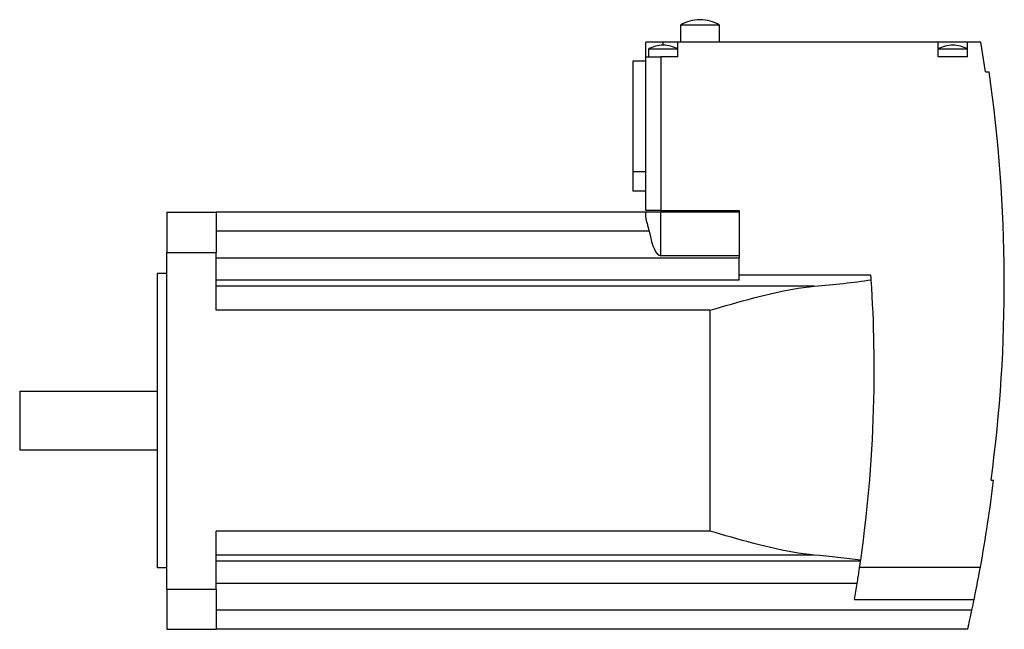
# Model space of a CAD drawing. Units: millimetres. Extents: x -193 to 8, y -56 to 68.
import ezdxf

# ---------------------------------------------------------------- set-up
doc = ezdxf.new("R2010")
doc.units = ezdxf.units.MM
doc.layers.add('MAIN-1', color=7, linetype='Continuous')

msp = doc.modelspace()

# ---------------------------------------------------------------- linework, layer by layer
at = {"layer": 'MAIN-1'}
for p, q in [((-58.5, 67.1), (-58.5, 63.6)), ((-54.5, 67.1), (-58.5, 67.1)), ((-50.5, 67.1), (-54.5, 67.1)), ((-50.5, 63.6), (-50.5, 67.1)), ((-65.5, 60.6), (-65.5, 63.6)), ((-62, 63.6), (-65.5, 63.6)), ((-65, 62.2), (-65, 60.6)), ((-62, 62.2), (-65, 62.2)), ((-62, 63), (-62, 63.6)), ((-59, 63.6), (-62, 63.6)), ((-59, 62.2), (-62, 62.2)), ((-6, 63.6), (-59, 63.6)), ((-59, 60.6), (-59, 63.6)), ((-6, 60.6), (-6, 63.6)), ((0, 63.6), (-6, 63.6)), ((-3, 62.2), (-6, 62.2)), ((0, 62.2), (-3, 62.2)), ((2.75, 63.6), (0, 63.6)), ((0, 60.6), (0, 63.6)), ((3.7, 57.6), (2.75, 63.6)), ((-65.5, 29.3), (-65.5, 60.6)), ((-65.5, 60.6), (-62.5, 60.6)), ((-59, 60.6), (-62.5, 60.6)), ((-62.5, 60.6), (-62.5, 29.3)), ((0, 60.6), (-6, 60.6)), ((-68.2, 59.75), (-68.2, 37.18)), ((-65.5, 59.75), (-68.2, 59.75)), ((3.7, 57.6), (4.39, 57.6)), ((-68.2, 37.18), (-68.2, 33.25)), ((-65.5, 37.18), (-68.2, 37.18)), ((-65.5, 33.25), (-68.2, 33.25)), ((-163.1, 29), (-153.1, 29)), ((-163.1, 29), (-163.1, 20.8)), ((-153.1, 29), (-153.1, 20.8)), ((-65.5, 29), (-153.1, 29)), ((-62.5, 29.3), (-65.5, 29.3)), ((-65.5, 28), (-65.5, 29)), ((-62.5, 29), (-65.5, 29)), ((-62.5, 29.3), (-46.5, 29.3)), ((-62.5, 20.12), (-62.5, 29)), ((-46.5, 29), (-62.5, 29)), ((-46.5, 29.3), (-46.5, 19.67)), ((-65.49, 27.85), (-65.5, 28)), ((-65.48, 27.69), (-65.49, 27.85)), ((-65.45, 27.53), (-65.48, 27.69)), ((-65.42, 27.37), (-65.45, 27.53)), ((-65.38, 27.19), (-65.42, 27.37)), ((-65.33, 27.01), (-65.38, 27.19)), ((-65.28, 26.82), (-65.33, 27.01)), ((-65.22, 26.62), (-65.28, 26.82)), ((-65.16, 26.41), (-65.22, 26.62)), ((-65.11, 26.21), (-65.16, 26.41)), ((-65.05, 25.99), (-65.11, 26.21)), ((-64.84, 25.1), (-153.1, 25.1)), ((-64.99, 25.77), (-65.05, 25.99)), ((-64.93, 25.55), (-64.99, 25.77)), ((-64.88, 25.33), (-64.93, 25.55)), ((-64.84, 25.1), (-64.88, 25.33)), ((-163.1, 20.8), (-153.1, 20.8)), ((-163.1, -47.8), (-163.1, 20.8)), ((-153.1, 9), (-153.1, 20.8)), ((-46.5, 20.12), (-62.5, 20.12)), ((-46.5, 19.64), (-153.1, 19.64)), ((-46.5, 19.64), (-46.5, 19.67)), ((-46.5, 15.11), (-46.5, 19.64)), ((-165.1, 16.5), (-165.1, -13.5)), ((-163.1, 16.5), (-165.1, 16.5)), ((-19.68, 16.13), (-46.5, 16.13)), ((-46.5, 15.11), (-153.1, 15.11)), ((-19.51, 13.54), (-19.61, 15.21)), ((-31.22, 13.88), (-153.1, 13.88)), ((-42.42, 11.79), (-41.27, 12.08)), ((-41.27, 12.08), (-40.12, 12.35)), ((-40.12, 12.35), (-38.98, 12.61)), ((-38.98, 12.61), (-37.84, 12.86)), ((-37.84, 12.86), (-36.71, 13.08)), ((-36.71, 13.08), (-35.59, 13.29)), ((-35.59, 13.29), (-34.48, 13.48)), ((-34.48, 13.48), (-33.38, 13.64)), ((-33.38, 13.64), (-32.29, 13.77)), ((-32.29, 13.77), (-31.22, 13.88)), ((-19.41, 11.87), (-19.51, 13.54)), ((-49.23, 9.94), (-48.11, 10.26)), ((-48.11, 10.26), (-46.99, 10.57)), ((-46.99, 10.57), (-45.85, 10.89)), ((-45.85, 10.89), (-44.71, 11.2)), ((-44.71, 11.2), (-43.56, 11.5)), ((-43.56, 11.5), (-42.42, 11.79)), ((-19.32, 10.2), (-19.41, 11.87)), ((-19.25, 8.53), (-19.32, 10.2)), ((-52.5, 9), (-153.1, 9)), ((-52.5, 9), (-51.43, 9.31)), ((-52.5, 9), (-52.5, -36)), ((-51.43, 9.31), (-50.33, 9.62)), ((-50.33, 9.62), (-49.23, 9.94)), ((-19.18, 6.87), (-19.25, 8.53)), ((-19.13, 5.2), (-19.18, 6.87)), ((-19.08, 3.54), (-19.13, 5.2)), ((-19.05, 1.88), (-19.08, 3.54)), ((-19.02, 0.22), (-19.05, 1.88)), ((-19.01, -1.44), (-19.02, 0.22)), ((-19, -3.1), (-19.01, -1.44)), ((-19.01, -5.13), (-19, -3.1)), ((-19.03, -7.16), (-19.01, -5.13)), ((-193.1, -7.5), (-165.1, -7.5)), ((-193.1, -7.5), (-193.1, -19.5)), ((-19.07, -9.19), (-19.03, -7.16)), ((-19.12, -11.23), (-19.07, -9.19)), ((-19.19, -13.27), (-19.12, -11.23)), ((-165.1, -13.5), (-165.1, -43.5)), ((-19.27, -15.31), (-19.19, -13.27)), ((-19.37, -17.35), (-19.27, -15.31)), ((-19.49, -19.4), (-19.37, -17.35)), ((-165.1, -19.5), (-193.1, -19.5)), ((-19.61, -21.44), (-19.49, -19.4)), ((-19.76, -23.49), (-19.61, -21.44)), ((-19.92, -25.54), (-19.76, -23.49)), ((-20.1, -27.58), (-19.92, -25.54)), ((4.81, -25.6), (5.32, -25.6)), ((-20.29, -29.63), (-20.1, -27.58)), ((-20.49, -31.68), (-20.29, -29.63)), ((-20.72, -33.73), (-20.49, -31.68)), ((-20.95, -35.77), (-20.72, -33.73)), ((-153.1, -47.8), (-153.1, -36)), ((-52.5, -36), (-153.1, -36)), ((-51.43, -36.31), (-52.5, -36)), ((-21.21, -37.82), (-20.95, -35.77)), ((-50.33, -36.62), (-51.43, -36.31)), ((-49.23, -36.94), (-50.33, -36.62)), ((-48.11, -37.26), (-49.23, -36.94)), ((-46.99, -37.57), (-48.11, -37.26)), ((-45.85, -37.89), (-46.99, -37.57)), ((-44.71, -38.2), (-45.85, -37.89)), ((-21.48, -39.86), (-21.21, -37.82)), ((-43.56, -38.5), (-44.71, -38.2)), ((-42.42, -38.79), (-43.56, -38.5)), ((-41.27, -39.08), (-42.42, -38.79)), ((-40.12, -39.35), (-41.27, -39.08)), ((-38.98, -39.61), (-40.12, -39.35)), ((-37.84, -39.86), (-38.98, -39.61)), ((-36.71, -40.08), (-37.84, -39.86)), ((-35.59, -40.29), (-36.71, -40.08)), ((-21.76, -41.91), (-21.48, -39.86)), ((-31.22, -40.88), (-153.1, -40.88)), ((-21.79, -42.11), (-153.1, -42.11)), ((-34.48, -40.48), (-35.59, -40.29)), ((-33.38, -40.64), (-34.48, -40.48)), ((-32.29, -40.77), (-33.38, -40.64)), ((-31.22, -40.88), (-32.29, -40.77)), ((-21.8, -42.2), (-21.79, -42.11)), ((-163.1, -43.5), (-165.1, -43.5)), ((-22.13, -44.38), (-22.09, -44.11)), ((-22.09, -44.11), (-22.05, -43.85)), ((-22.05, -43.85), (-22.01, -43.6)), ((-22.01, -43.6), (-21.98, -43.37)), ((-21.98, -43.37), (-21.94, -43.16)), ((-21.97, -43.34), (2.63, -43.34)), ((-21.94, -43.16), (-21.91, -42.95)), ((-21.91, -42.95), (-21.89, -42.76)), ((-21.89, -42.76), (-21.86, -42.59)), ((-21.86, -42.59), (-21.84, -42.44)), ((-21.84, -42.44), (-21.82, -42.31)), ((-21.82, -42.31), (-21.8, -42.2)), ((2.41, -44.54), (2.52, -43.94)), ((2.52, -43.94), (2.63, -43.34)), ((-22.43, -46.3), (-22.37, -45.95)), ((-22.37, -45.95), (-22.32, -45.62)), ((-22.32, -45.62), (-22.27, -45.29)), ((-22.27, -45.29), (-22.22, -44.98)), ((-22.22, -44.98), (-22.17, -44.67)), ((-22.17, -44.67), (-22.13, -44.38)), ((2.06, -46.35), (2.18, -45.75)), ((2.18, -45.75), (2.29, -45.15)), ((2.29, -45.15), (2.41, -44.54)), ((-163.1, -47.8), (-153.1, -47.8)), ((-163.1, -47.8), (-163.1, -56)), ((-22.48, -46.64), (-153.1, -46.64)), ((-153.1, -47.8), (-153.1, -56)), ((-22.48, -46.64), (-22.43, -46.3)), ((1.71, -48.15), (1.83, -47.55)), ((1.83, -47.55), (1.95, -46.95)), ((1.95, -46.95), (2.06, -46.35)), ((-23.03, -49.93), (1.35, -49.93)), ((1.35, -49.93), (1.47, -49.34)), ((1.47, -49.34), (1.59, -48.74)), ((1.59, -48.74), (1.71, -48.15)), ((0.9, -52.1), (-153.1, -52.1)), ((0.82, -52.44), (0.9, -52.1)), ((0.42, -54.29), (0.48, -54.02)), ((0.48, -54.02), (0.54, -53.73)), ((0.54, -53.73), (0.61, -53.43)), ((0.61, -53.43), (0.68, -53.11)), ((0.68, -53.11), (0.75, -52.78)), ((0.75, -52.78), (0.82, -52.44)), ((-163.1, -56), (-153.1, -56)), ((0.04, -56), (-153.1, -56)), ((0.04, -55.99), (0.05, -55.95)), ((0.04, -56), (0.04, -55.99)), ((0.05, -55.95), (0.06, -55.89)), ((0.06, -55.89), (0.08, -55.8)), ((0.08, -55.8), (0.11, -55.69)), ((0.11, -55.69), (0.14, -55.55)), ((0.14, -55.55), (0.18, -55.38)), ((0.18, -55.38), (0.22, -55.2)), ((0.22, -55.2), (0.26, -55)), ((0.26, -55), (0.31, -54.78)), ((0.31, -54.78), (0.36, -54.54)), ((0.36, -54.54), (0.42, -54.29))]:
    msp.add_line(p, q, dxfattribs=at)
for centre, radius, start, end in [((-54.51, 60.4), 7.8, 89.9541, 120.7984), ((-54.49, 60.4), 7.8, 59.2016, 90.0459), ((-62.01, 57), 6, 89.9363, 119.9265), ((-61.99, 57), 6, 60.0735, 90.0637), ((-3.01, 57), 6, 89.9363, 119.9265), ((-2.99, 57), 6, 60.0735, 90.0637), ((-292.5, 14.5), 300, 352.3185, 8.2601), ((-292.5, 10.5), 300, 349.6622, 353.0886)]:
    msp.add_arc(centre, radius, start, end, dxfattribs=at)
for centre, major_axis, ratio, start_param, end_param in [((-62.5, 33.44), (0, -13.32), 0.225183, -0.894445, 0), ((-293, -3.1), (274, 0), 0.999998, 0.066874, 0.070238), ((-52.5, 26.51), (60, 0), 0.225183, -1.208185, -0.990675), ((-52.5, -53.51), (-60, 0), 0.225183, -2.108655, -1.933408), ((-293, -3.1), (274, 0), 0.999998, -0.142845, -0.142109), ((-293, -3.1), (0, -274), 0.999999, 1.399057, 1.411208), ((-292.5, 10.5), (0, -300), 0.999999, 1.36059, 1.36799)]:
    msp.add_ellipse(centre, major_axis=major_axis, ratio=ratio, start_param=start_param, end_param=end_param, dxfattribs=at)

doc.saveas('drawing.dxf')
